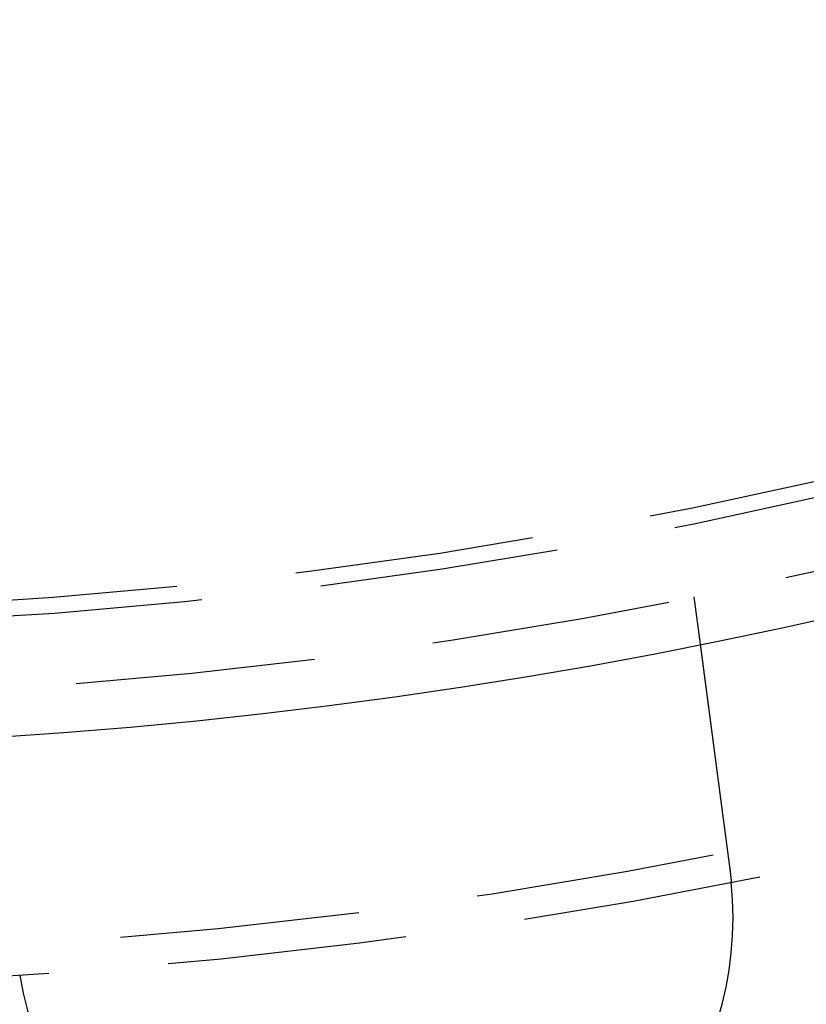
# Model space of a CAD drawing. Extents: x -250 to 850, y -669 to 396.
# Drawn here: x 8 to 24, y -534 to -514 of the extents above; entities that cross this region are included whole.
import ezdxf

# ---------------------------------------------------------------- set-up
doc = ezdxf.new("R2010")
doc.units = 0
doc.header["$LTSCALE"] = 20
doc.linetypes.add('VERDECKT', pattern=[0.375, 0.25, -0.125])
doc.layers.get('0').update_dxf_attribs({"linetype": 'CONTINUOUS'})
doc.layers.add('STEMPEL', color=3, linetype='CONTINUOUS')

# ---------------------------------------------------------------- blocks, each defined once
blk = doc.blocks.new('A$C6E5622AF')
at = {"color": 1, "linetype": 'VERDECKT'}
blk.add_line((21.62947, -106.83242), (21.76031, -107.8262), dxfattribs=at)
at = {"color": 3}
for points in [[(21.7603, -107.826, 0), (21.7603, -107.826, 0), (21.7603, -107.826, 0), (21.7603, -107.826, 0), (21.7603, -107.826, 0), (21.7604, -107.827, 0), (21.7604, -107.827, 0), (21.7604, -107.827, 0), (21.7604, -107.827, 0), (21.7605, -107.828, 0), (21.7605, -107.828, 0), (21.7606, -107.828, 0), (21.7606, -107.829, 0), (21.7607, -107.829, 0), (21.7607, -107.829, 0), (21.7608, -107.83, 0), (21.7609, -107.83, 0), (21.7609, -107.831, 0), (21.761, -107.832, 0), (21.7611, -107.832, 0), (21.7612, -107.833, 0), (21.7613, -107.834, 0), (21.7614, -107.834, 0), (21.7615, -107.835, 0), (21.7616, -107.836, 0), (21.7617, -107.837, 0), (21.7618, -107.838, 0), (21.7619, -107.838, 0), (21.762, -107.839, 0), (21.7622, -107.84, 0), (21.7623, -107.841, 0), (21.7624, -107.842, 0), (21.7626, -107.843, 0), (21.7627, -107.845, 0), (21.7629, -107.846, 0), (21.763, -107.847, 0), (21.7632, -107.848, 0), (21.7633, -107.849, 0), (21.7635, -107.851, 0), (21.7637, -107.852, 0), (21.7639, -107.853, 0), (21.764, -107.855, 0), (21.7642, -107.856, 0), (21.7644, -107.858, 0), (21.7646, -107.859, 0), (21.7648, -107.861, 0), (21.765, -107.862, 0), (21.7652, -107.864, 0), (21.7655, -107.865, 0), (21.7657, -107.867, 0), (21.7659, -107.869, 0), (21.7661, -107.87, 0), (21.7664, -107.872, 0), (21.7666, -107.874, 0), (21.7669, -107.876, 0), (21.7671, -107.878, 0), (21.7674, -107.88, 0), (21.7676, -107.882, 0), (21.7679, -107.884, 0), (21.7682, -107.886, 0), (21.7684, -107.888, 0), (21.7687, -107.89, 0), (21.769, -107.892, 0), (21.7693, -107.894, 0), (21.7696, -107.897, 0), (21.7699, -107.899, 0), (21.7702, -107.901, 0), (21.7705, -107.903, 0), (21.7708, -107.906, 0), (21.7711, -107.908, 0), (21.7714, -107.911, 0), (21.7718, -107.913, 0), (21.7721, -107.916, 0), (21.7724, -107.918, 0), (21.7728, -107.921, 0), (21.7731, -107.924, 0), (21.7735, -107.926, 0), (21.7738, -107.929, 0), (21.7742, -107.932, 0), (21.7746, -107.934, 0), (21.7749, -107.937, 0), (21.7753, -107.94, 0), (21.7757, -107.943, 0), (21.7761, -107.946, 0), (21.7765, -107.949, 0), (21.7769, -107.952, 0), (21.7773, -107.955, 0), (21.7777, -107.958, 0), (21.7781, -107.961, 0), (21.7785, -107.964, 0), (21.7789, -107.968, 0), (21.7793, -107.971, 0), (21.7798, -107.974, 0), (21.7802, -107.977, 0), (21.7806, -107.981, 0), (21.7811, -107.984, 0), (21.7815, -107.987, 0), (21.782, -107.991, 0), (21.7824, -107.994, 0), (21.7829, -107.998, 0), (21.7833, -108.001, 0), (21.7838, -108.005, 0), (21.7843, -108.008, 0), (21.7847, -108.012, 0), (21.7852, -108.015, 0), (21.7857, -108.019, 0), (21.7862, -108.023, 0), (21.7867, -108.027, 0), (21.7872, -108.03, 0), (21.7877, -108.034, 0), (21.7882, -108.038, 0), (21.7887, -108.042, 0), (21.7892, -108.046, 0), (21.7897, -108.05, 0), (21.7902, -108.053, 0), (21.7907, -108.057, 0), (21.7913, -108.061, 0), (21.7918, -108.065, 0), (21.7923, -108.069, 0), (21.7929, -108.073, 0), (21.7934, -108.078, 0), (21.7939, -108.082, 0), (21.7945, -108.086, 0), (21.795, -108.09, 0), (21.7956, -108.094, 0), (21.7961, -108.098, 0), (21.7967, -108.103, 0), (21.7973, -108.107, 0), (21.7978, -108.111, 0), (21.7984, -108.115, 0), (21.799, -108.12, 0), (21.7995, -108.124, 0), (21.8001, -108.128, 0), (21.8007, -108.133, 0), (21.8013, -108.137, 0), (21.8018, -108.142, 0), (21.8024, -108.146, 0), (21.803, -108.151, 0), (21.8036, -108.155, 0), (21.8042, -108.16, 0), (21.8048, -108.164, 0), (21.8054, -108.169, 0), (21.806, -108.173, 0), (21.8066, -108.178, 0), (21.8072, -108.183, 0), (21.8079, -108.187, 0), (21.8085, -108.192, 0), (21.8091, -108.197, 0), (21.8097, -108.201, 0), (21.8103, -108.206, 0), (21.811, -108.211, 0), (21.8116, -108.216, 0), (21.8122, -108.221, 0), (21.8129, -108.226, 0), (21.8135, -108.231, 0), (21.8142, -108.235, 0), (21.8149, -108.241, 0), (21.8155, -108.246, 0), (21.8162, -108.251, 0), (21.8169, -108.256, 0), (21.8176, -108.261, 0), (21.8182, -108.266, 0), (21.8189, -108.272, 0), (21.8196, -108.277, 0), (21.8203, -108.282, 0), (21.821, -108.288, 0), (21.8218, -108.293, 0), (21.8225, -108.298, 0), (21.8232, -108.304, 0), (21.8239, -108.31, 0), (21.8247, -108.315, 0), (21.8254, -108.321, 0), (21.8262, -108.326, 0), (21.8269, -108.332, 0), (21.8277, -108.338, 0), (21.8284, -108.344, 0), (21.8292, -108.349, 0), (21.83, -108.355, 0), (21.8307, -108.361, 0), (21.8315, -108.367, 0), (21.8323, -108.373, 0), (21.8331, -108.379, 0), (21.8339, -108.385, 0), (21.8347, -108.391, 0), (21.8355, -108.397, 0), (21.8363, -108.404, 0), (21.8371, -108.41, 0), (21.8379, -108.416, 0), (21.8388, -108.422, 0), (21.8396, -108.429, 0), (21.8404, -108.435, 0), (21.8413, -108.441, 0), (21.8421, -108.448, 0), (21.843, -108.454, 0), (21.8438, -108.461, 0), (21.8447, -108.467, 0), (21.8456, -108.474, 0), (21.8464, -108.48, 0), (21.8473, -108.487, 0), (21.8482, -108.494, 0), (21.8491, -108.5, 0), (21.8499, -108.507, 0), (21.8508, -108.514, 0), (21.8517, -108.521, 0), (21.8526, -108.527, 0), (21.8535, -108.534, 0), (21.8544, -108.541, 0), (21.8554, -108.548, 0), (21.8563, -108.555, 0), (21.8572, -108.562, 0), (21.8581, -108.569, 0), (21.8591, -108.576, 0), (21.86, -108.583, 0), (21.8609, -108.591, 0), (21.8619, -108.598, 0), (21.8628, -108.605, 0), (21.8638, -108.612, 0), (21.8648, -108.62, 0), (21.8657, -108.627, 0), (21.8667, -108.634, 0), (21.8677, -108.642, 0), (21.8686, -108.649, 0), (21.8696, -108.656, 0), (21.8706, -108.664, 0), (21.8716, -108.671, 0), (21.8726, -108.679, 0), (21.8736, -108.687, 0), (21.8746, -108.694, 0), (21.8756, -108.702, 0), (21.8766, -108.71, 0), (21.8776, -108.717, 0), (21.8786, -108.725, 0), (21.8796, -108.733, 0), (21.8807, -108.74, 0), (21.8817, -108.748, 0), (21.8827, -108.756, 0), (21.8838, -108.764, 0), (21.8848, -108.772, 0), (21.8858, -108.78, 0), (21.8869, -108.788, 0), (21.8879, -108.796, 0), (21.889, -108.804, 0), (21.89, -108.812, 0), (21.8911, -108.82, 0), (21.8922, -108.828, 0), (21.8932, -108.836, 0), (21.8943, -108.844, 0), (21.8954, -108.852, 0), (21.8964, -108.86, 0), (21.8975, -108.868, 0), (21.8986, -108.877, 0), (21.8997, -108.885, 0), (21.9008, -108.893, 0), (21.9019, -108.901, 0), (21.903, -108.91, 0), (21.904, -108.918, 0), (21.9051, -108.926, 0), (21.9062, -108.935, 0), (21.9073, -108.943, 0), (21.9084, -108.951, 0), (21.9095, -108.96, 0), (21.9107, -108.968, 0), (21.9118, -108.977, 0), (21.9129, -108.985, 0), (21.914, -108.994, 0), (21.9151, -109.002, 0), (21.9162, -109.01, 0), (21.9173, -109.019, 0), (21.9185, -109.027, 0), (21.9196, -109.036, 0), (21.9207, -109.045, 0), (21.9218, -109.053, 0), (21.923, -109.062, 0), (21.9241, -109.07, 0), (21.9252, -109.079, 0), (21.9264, -109.087, 0), (21.9275, -109.096, 0), (21.9286, -109.105, 0), (21.9298, -109.113, 0), (21.9309, -109.122, 0), (21.932, -109.131, 0), (21.9332, -109.139, 0), (21.9343, -109.148, 0), (21.9355, -109.157, 0), (21.9366, -109.165, 0), (21.9377, -109.174, 0), (21.9389, -109.183, 0), (21.94, -109.191, 0), (21.9412, -109.2, 0), (21.9423, -109.209, 0), (21.9435, -109.217, 0), (21.9446, -109.226, 0), (21.9458, -109.235, 0), (21.9469, -109.244, 0), (21.9481, -109.252, 0), (21.9492, -109.261, 0), (21.9504, -109.27, 0), (21.9515, -109.279, 0), (21.9527, -109.287, 0), (21.9538, -109.296, 0), (21.955, -109.305, 0), (21.9562, -109.314, 0), (21.9573, -109.323, 0), (21.9585, -109.332, 0), (21.9597, -109.341, 0), (21.9609, -109.35, 0), (21.9621, -109.359, 0), (21.9633, -109.368, 0), (21.9645, -109.377, 0), (21.9657, -109.387, 0), (21.9669, -109.396, 0), (21.9682, -109.405, 0), (21.9694, -109.414, 0), (21.9706, -109.424, 0), (21.9719, -109.433, 0), (21.9731, -109.443, 0), (21.9744, -109.452, 0), (21.9756, -109.462, 0), (21.9769, -109.471, 0), (21.9782, -109.481, 0), (21.9794, -109.491, 0), (21.9807, -109.5, 0), (21.982, -109.51, 0), (21.9833, -109.52, 0), (21.9846, -109.53, 0), (21.9859, -109.54, 0), (21.9872, -109.549, 0), (21.9885, -109.559, 0), (21.9898, -109.569, 0), (21.9911, -109.579, 0), (21.9924, -109.589, 0), (21.9938, -109.599, 0), (21.9951, -109.609, 0), (21.9964, -109.62, 0), (21.9978, -109.63, 0), (21.9991, -109.64, 0), (22.0004, -109.65, 0), (22.0018, -109.66, 0), (22.0031, -109.671, 0), (22.0045, -109.681, 0), (22.0059, -109.691, 0), (22.0072, -109.702, 0), (22.0086, -109.712, 0), (22.01, -109.723, 0), (22.0114, -109.733, 0), (22.0127, -109.744, 0), (22.0141, -109.754, 0), (22.0155, -109.765, 0), (22.0169, -109.775, 0), (22.0183, -109.786, 0), (22.0197, -109.797, 0), (22.0211, -109.807, 0), (22.0225, -109.818, 0), (22.0239, -109.829, 0), (22.0254, -109.84, 0), (22.0268, -109.85, 0), (22.0282, -109.861, 0), (22.0296, -109.872, 0), (22.0311, -109.883, 0), (22.0325, -109.894, 0), (22.0339, -109.905, 0), (22.0354, -109.916, 0), (22.0368, -109.927, 0), (22.0383, -109.938, 0), (22.0397, -109.949, 0), (22.0412, -109.96, 0), (22.0426, -109.971, 0), (22.0441, -109.982, 0), (22.0456, -109.993, 0), (22.047, -110.004, 0), (22.0485, -110.015, 0), (22.05, -110.026, 0), (22.0514, -110.038, 0), (22.0529, -110.049, 0), (22.0544, -110.06, 0), (22.0559, -110.071, 0), (22.0574, -110.083, 0), (22.0589, -110.094, 0), (22.0603, -110.105, 0), (22.0618, -110.117, 0), (22.0633, -110.128, 0), (22.0648, -110.139, 0), (22.0663, -110.151, 0), (22.0678, -110.162, 0), (22.0693, -110.174, 0), (22.0708, -110.185, 0), (22.0724, -110.196, 0), (22.0739, -110.208, 0), (22.0754, -110.219, 0), (22.0769, -110.231, 0), (22.0784, -110.242, 0), (22.0799, -110.254, 0), (22.0814, -110.265, 0), (22.083, -110.277, 0), (22.0845, -110.289, 0), (22.086, -110.3, 0), (22.0875, -110.312, 0), (22.089, -110.323, 0), (22.0906, -110.335, 0), (22.0921, -110.346, 0), (22.0936, -110.358, 0), (22.0952, -110.37, 0), (22.0967, -110.381, 0), (22.0982, -110.393, 0), (22.0997, -110.405, 0), (22.1013, -110.416, 0), (22.1028, -110.428, 0), (22.1043, -110.439, 0), (22.1059, -110.451, 0), (22.1074, -110.463, 0), (22.1089, -110.474, 0), (22.1105, -110.486, 0), (22.112, -110.498, 0), (22.1136, -110.509, 0), (22.1151, -110.521, 0), (22.1166, -110.533, 0), (22.1182, -110.544, 0), (22.1197, -110.556, 0), (22.1212, -110.568, 0), (22.1228, -110.579, 0), (22.1243, -110.591, 0), (22.1258, -110.603, 0), (22.1274, -110.614, 0), (22.1289, -110.626, 0), (22.1304, -110.638, 0), (22.132, -110.649, 0), (22.1335, -110.661, 0), (22.135, -110.672, 0), (22.1366, -110.684, 0), (22.1381, -110.696, 0), (22.1396, -110.707, 0), (22.1411, -110.719, 0), (22.1427, -110.731, 0), (22.1442, -110.742, 0), (22.1457, -110.754, 0), (22.1472, -110.765, 0), (22.1488, -110.777, 0), (22.1503, -110.788, 0), (22.1518, -110.8, 0), (22.1533, -110.811, 0), (22.1548, -110.823, 0), (22.1563, -110.834, 0), (22.1579, -110.846, 0), (22.1594, -110.857, 0), (22.1609, -110.869, 0), (22.1624, -110.88, 0), (22.1639, -110.892, 0), (22.1654, -110.903, 0), (22.1669, -110.915, 0), (22.1684, -110.926, 0), (22.1699, -110.938, 0), (22.1715, -110.949, 0), (22.173, -110.961, 0), (22.1745, -110.972, 0), (22.1761, -110.984, 0), (22.1776, -110.996, 0), (22.1792, -111.008, 0), (22.1807, -111.02, 0), (22.1823, -111.031, 0), (22.1838, -111.043, 0), (22.1854, -111.055, 0), (22.187, -111.067, 0), (22.1886, -111.079, 0), (22.1901, -111.091, 0), (22.1917, -111.103, 0), (22.1933, -111.115, 0), (22.1949, -111.127, 0), (22.1965, -111.14, 0), (22.1981, -111.152, 0), (22.1997, -111.164, 0), (22.2013, -111.176, 0), (22.203, -111.189, 0), (22.2046, -111.201, 0), (22.2062, -111.213, 0), (22.2078, -111.226, 0), (22.2095, -111.238, 0), (22.2111, -111.25, 0), (22.2127, -111.263, 0), (22.2144, -111.275, 0), (22.216, -111.288, 0), (22.2177, -111.3, 0), (22.2193, -111.313, 0), (22.221, -111.325, 0), (22.2226, -111.338, 0), (22.2243, -111.351, 0), (22.226, -111.363, 0), (22.2276, -111.376, 0), (22.2293, -111.389, 0), (22.231, -111.401, 0), (22.2327, -111.414, 0), (22.2343, -111.427, 0), (22.236, -111.44, 0), (22.2377, -111.452, 0), (22.2394, -111.465, 0), (22.2411, -111.478, 0), (22.2428, -111.491, 0), (22.2445, -111.504, 0), (22.2462, -111.517, 0), (22.2479, -111.53, 0), (22.2496, -111.543, 0), (22.2513, -111.556, 0), (22.253, -111.569, 0), (22.2547, -111.582, 0), (22.2564, -111.595, 0), (22.2581, -111.608, 0), (22.2598, -111.621, 0), (22.2616, -111.634, 0), (22.2633, -111.647, 0), (22.265, -111.66, 0), (22.2667, -111.673, 0), (22.2685, -111.686, 0), (22.2702, -111.699, 0), (22.2719, -111.712, 0), (22.2736, -111.725, 0), (22.2754, -111.738, 0), (22.2771, -111.752, 0), (22.2788, -111.765, 0), (22.2806, -111.778, 0), (22.2823, -111.791, 0), (22.284, -111.804, 0), (22.2858, -111.818, 0), (22.2875, -111.831, 0), (22.2893, -111.844, 0), (22.291, -111.857, 0), (22.2927, -111.87, 0), (22.2945, -111.884, 0), (22.2962, -111.897, 0), (22.298, -111.91, 0), (22.2997, -111.923, 0), (22.3015, -111.937, 0), (22.3032, -111.95, 0), (22.305, -111.963, 0), (22.3067, -111.976, 0), (22.3084, -111.99, 0), (22.3102, -112.003, 0), (22.3119, -112.016, 0), (22.3137, -112.03, 0), (22.3154, -112.043, 0), (22.3172, -112.056, 0), (22.3189, -112.069, 0), (22.3207, -112.083, 0), (22.3224, -112.096, 0), (22.3242, -112.109, 0), (22.3259, -112.122, 0), (22.3276, -112.136, 0), (22.3294, -112.149, 0), (22.3311, -112.162, 0), (22.3329, -112.175, 0), (22.3346, -112.189, 0), (22.3364, -112.202, 0), (22.3381, -112.215, 0), (22.3398, -112.228, 0), (22.3416, -112.241, 0), (22.3433, -112.255, 0), (22.345, -112.268, 0), (22.3468, -112.281, 0), (22.3485, -112.294, 0), (22.3502, -112.307, 0), (22.352, -112.32, 0), (22.3537, -112.333, 0), (22.3554, -112.347, 0), (22.3571, -112.36, 0), (22.3589, -112.373, 0), (22.3606, -112.386, 0), (22.3623, -112.399, 0), (22.364, -112.412, 0), (22.3657, -112.425, 0), (22.3675, -112.438, 0), (22.3692, -112.451, 0), (22.3709, -112.464, 0), (22.3726, -112.477, 0), (22.3743, -112.49, 0), (22.376, -112.503, 0), (22.3777, -112.516, 0), (22.3794, -112.529, 0), (22.3811, -112.541, 0)], [(22.3811, -112.541, 0), (22.3813, -112.543, 0), (22.3816, -112.545, 0), (22.3819, -112.547, 0), (22.3821, -112.549, 0), (22.3824, -112.551, 0), (22.3827, -112.553, 0), (22.3829, -112.555, 0), (22.3832, -112.557, 0), (22.3834, -112.559, 0), (22.3837, -112.561, 0), (22.3839, -112.563, 0), (22.3842, -112.565, 0), (22.3845, -112.567, 0), (22.3847, -112.569, 0), (22.385, -112.571, 0), (22.3852, -112.573, 0), (22.3855, -112.575, 0), (22.3857, -112.577, 0), (22.386, -112.579, 0), (22.3862, -112.581, 0), (22.3865, -112.583, 0), (22.3867, -112.585, 0), (22.387, -112.587, 0), (22.3872, -112.589, 0), (22.3875, -112.591, 0), (22.3877, -112.593, 0), (22.388, -112.595, 0), (22.3882, -112.597, 0), (22.3885, -112.599, 0), (22.3887, -112.601, 0), (22.389, -112.603, 0), (22.3892, -112.605, 0), (22.3895, -112.607, 0), (22.3897, -112.609, 0), (22.39, -112.611, 0), (22.3902, -112.613, 0), (22.3904, -112.615, 0), (22.3907, -112.617, 0), (22.3909, -112.619, 0), (22.3912, -112.621, 0), (22.3914, -112.623, 0), (22.3917, -112.625, 0), (22.3919, -112.627, 0), (22.3921, -112.629, 0), (22.3924, -112.631, 0), (22.3926, -112.633, 0), (22.3928, -112.635, 0), (22.3931, -112.637, 0), (22.3933, -112.639, 0), (22.3936, -112.641, 0), (22.3938, -112.643, 0), (22.394, -112.645, 0), (22.3943, -112.647, 0), (22.3945, -112.649, 0), (22.3947, -112.651, 0), (22.395, -112.653, 0), (22.3952, -112.655, 0), (22.3954, -112.657, 0), (22.3957, -112.659, 0), (22.3959, -112.661, 0), (22.3961, -112.663, 0), (22.3963, -112.665, 0), (22.3966, -112.667, 0), (22.3968, -112.669, 0), (22.397, -112.671, 0), (22.3973, -112.673, 0), (22.3975, -112.675, 0), (22.3977, -112.677, 0), (22.3979, -112.679, 0), (22.3982, -112.681, 0), (22.3984, -112.683, 0), (22.3986, -112.685, 0), (22.3988, -112.687, 0), (22.3991, -112.689, 0), (22.3993, -112.691, 0), (22.3995, -112.693, 0), (22.3997, -112.695, 0), (22.3999, -112.697, 0), (22.4002, -112.699, 0), (22.4004, -112.701, 0), (22.4006, -112.703, 0), (22.4008, -112.705, 0), (22.401, -112.707, 0), (22.4013, -112.709, 0), (22.4015, -112.711, 0), (22.4017, -112.713, 0), (22.4019, -112.715, 0), (22.4021, -112.717, 0), (22.4023, -112.719, 0), (22.4026, -112.721, 0), (22.4028, -112.723, 0), (22.403, -112.725, 0), (22.4032, -112.727, 0), (22.4034, -112.729, 0), (22.4036, -112.731, 0), (22.4038, -112.733, 0), (22.404, -112.735, 0), (22.4043, -112.737, 0), (22.4045, -112.739, 0), (22.4047, -112.741, 0), (22.4049, -112.743, 0), (22.4051, -112.745, 0), (22.4053, -112.747, 0), (22.4055, -112.749, 0), (22.4057, -112.751, 0), (22.4059, -112.753, 0), (22.4061, -112.755, 0), (22.4063, -112.757, 0), (22.4065, -112.759, 0), (22.4067, -112.761, 0), (22.4069, -112.763, 0), (22.4071, -112.765, 0), (22.4073, -112.767, 0), (22.4075, -112.769, 0), (22.4077, -112.771, 0), (22.4079, -112.773, 0), (22.4081, -112.775, 0), (22.4083, -112.777, 0), (22.4085, -112.779, 0), (22.4087, -112.781, 0), (22.4089, -112.783, 0), (22.4091, -112.785, 0), (22.4093, -112.787, 0), (22.4095, -112.789, 0), (22.4097, -112.791, 0), (22.4099, -112.793, 0), (22.4101, -112.795, 0)]]:
    blk.add_polyline3d(points, dxfattribs=at)
at = {"color": 3, "linetype": 'CONTINUOUS'}
for radius in [130, 110]:
    blk.add_circle((0, 0), radius, dxfattribs=at)
at = {"color": 1, "linetype": 'VERDECKT'}
for radius in [115, 114.36607, 109, 107.49423, 107.16168]:
    blk.add_circle((0, 0), radius, dxfattribs=at)
at = {"color": 3, "linetype": 'CONTINUOUS'}
blk.add_arc((14.94525, -113.52044), 7.5, 189.451937, 5.548063, dxfattribs=at)

msp = doc.modelspace()

# ---------------------------------------------------------------- block references
at = {"layer": 'STEMPEL'}
msp.add_blockref('A$C6E5622AF', (0, -418.961), dxfattribs=at)

doc.saveas('drawing.dxf')
